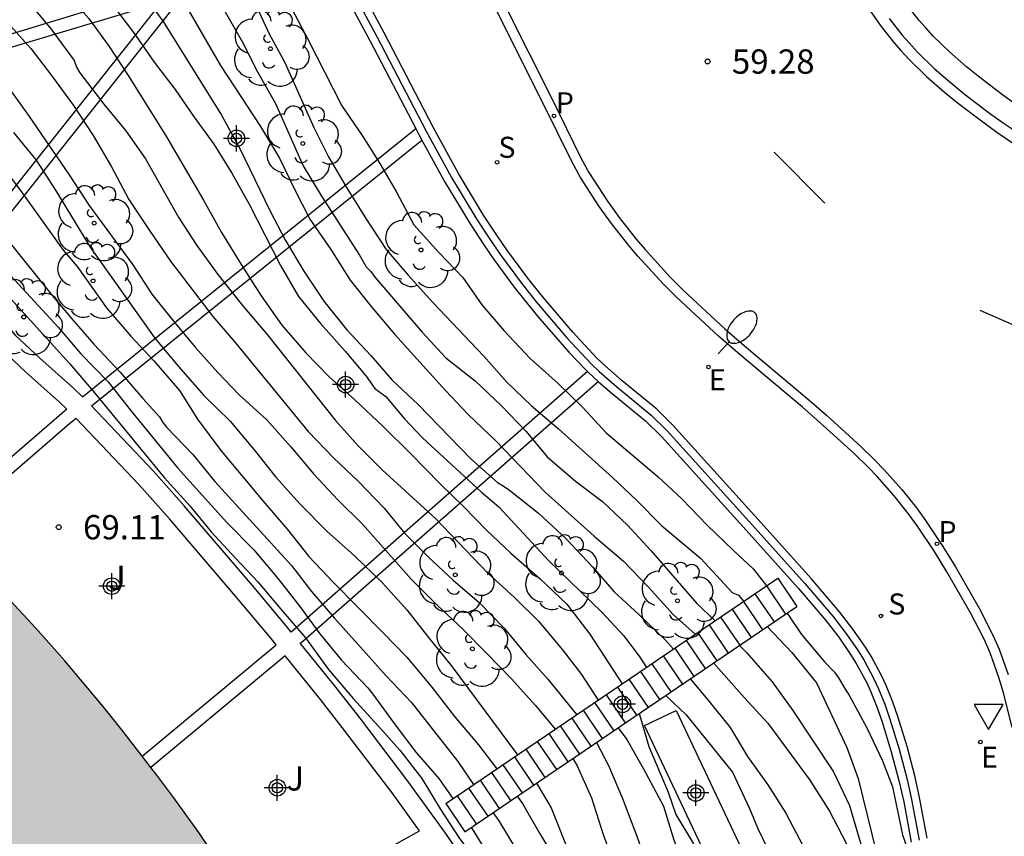
# Model space of a CAD drawing. Units: metres. Extents: x 581693 to 582046, y 4795290 to 4795541.
# Drawn here: x 581870 to 581901, y 4795454 to 4795479 of the extents above; entities that cross this region are included whole.
import ezdxf

# ---------------------------------------------------------------- set-up
doc = ezdxf.new("R2010")
doc.units = ezdxf.units.M
doc.header["$MEASUREMENT"] = 0
doc.linetypes.add('TRAZOS', pattern=[19.05, 12.7, -6.35])
for name, color, linetype in [('020194', 31, 'TRAZOS'), ('020195', 30, 'TRAZOS'), ('020204', 9, 'Continuous'), ('020308', 9, 'Continuous'), ('060108', 9, 'Continuous'), ('060113', 4, 'Continuous'), ('060117', 9, 'Continuous'), ('060136', 9, 'Continuous'), ('060141', 9, 'Continuous'), ('070105', 6, 'Continuous'), ('070108', 9, 'Continuous'), ('100105', 3, 'Continuous'), ('100107', 3, 'Continuous'), ('100118', 9, 'Continuous'), ('100202', 3, 'Continuous'), ('100302', 7, 'Continuous'), ('210204', 9, 'Continuous'), ('210205', 4, 'Continuous'), ('210304', 9, 'Continuous'), ('210305', 4, 'Continuous'), ('220207', 9, 'Continuous'), ('220307', 9, 'Continuous'), ('250202', 9, 'Continuous'), ('260101', 9, 'Continuous'), ('260205', 9, 'Continuous'), ('990501', 21, 'Continuous'), ('Centroides', 1, 'Continuous')]:
    doc.layers.add(name, color=color, linetype=linetype)
doc.layers.add('080111', color=7, linetype='Continuous', lineweight=30)
doc.styles.add('ARIAL', font='arial.ttf', dxfattribs={"height": 1})
doc.styles.add('ROMANS', font='romans__.ttf', dxfattribs={"height": 1})

# ---------------------------------------------------------------- blocks, each defined once
blk = doc.blocks.new('Centroide')
for points in [[(0, -0.402), (0, 0.402)], [(0.402, 0), (-0.402, 0)]]:
    blk.add_lwpolyline(points)
for radius in [0.256, 0.159]:
    blk.add_circle((0, 0), radius)
blk = doc.blocks.new('ARBOL')
blk.add_circle((0, 0), 0.0587)
for centre, radius, start, end in [((-0.564, 0.381), 0.532, 92.28, 254.58), ((-0.28, 0.855), 0.3, 359.2878, 173.6078), ((0.097, 0.97), 0.21, 23.1565, 160.4665), ((0.438, 0.881), 0.24, 301.578, 139.328), ((0.656, 0.288), 0.443, 319.8556, 114.7656), ((-0.091, 0.321), 0.12, 119.14, 310.56), ((0.819, -0.249), 0.383, 235.5275, 62.0275), ((-0.556, -0.339), 0.555, 142.64, 266.54), ((-0.039, -0.384), 0.21, 189.64, 323.88), ((0.299, -0.624), 0.532, 224.67, 0.24), ((-0.301, -0.676), 0.45, 213.78, 295.32)]:
    blk.add_arc(centre, radius, start, end)
blk = doc.blocks.new('FAREDI')
blk.add_line((0, 0), (0.5, 0))
blk.add_lwpolyline([(0.5, 0, 0.159986), (0.538, -0.117, 0.106322), (0.675, -0.238, 0.071006), (0.858, -0.309, 0.057309), (1.099, -0.337, 0.057309), (1.339, -0.309, 0.071006), (1.522, -0.238, 0.106322), (1.659, -0.117, 0.159986), (1.697, 0, 0.159986), (1.659, 0.117, 0.106322), (1.522, 0.238, 0.071006), (1.339, 0.309, 0.057309), (1.099, 0.337, 0.057309), (0.858, 0.309, 0.071006), (0.675, 0.238, 0.106322), (0.538, 0.117, 0.159986)], format="xyb", close=True)
blk = doc.blocks.new('PLUVI3')
blk.add_circle((0, 0), 0.055)
blk = doc.blocks.new('SANEA')
blk.add_circle((0, 0), 0.055)
blk = doc.blocks.new('SETRA')
at = {"linetype": 'Continuous'}
blk.add_lwpolyline([(0.451, 0.26), (-0.45, 0.26), (-0.001, -0.52)], close=True, dxfattribs=at)
blk = doc.blocks.new('REGALU')
blk.add_circle((0, 0), 0.055)
blk = doc.blocks.new('COTAPU')
blk.add_circle((0, 0), 0.075)

msp = doc.modelspace()

# ---------------------------------------------------------------- hatches: boundary and pattern name
at = {"layer": '990501'}
msp.add_hatch(color=256, dxfattribs=at).paths.add_polyline_path([(581883.821, 4795438.508), (581883.377, 4795439.715), (581882.417, 4795442.14), (581882.048, 4795443.008), (581881.262, 4795444.739), (581880.426, 4795446.44), (581879.84, 4795447.558), (581879.438, 4795448.295), (581878.594, 4795449.772), (581878.087, 4795450.618), (581877.026, 4795452.296), (581875.917, 4795453.931), (581875.149, 4795455.002), (581874.627, 4795455.704), (581873.54, 4795457.109), (581872.966, 4795457.823), (581871.778, 4795459.235), (581870.871, 4795460.261), (581869.463, 4795461.77), (581868.001, 4795463.239), (581867.255, 4795463.952), (581865.721, 4795465.357), (581864.951, 4795466.034), (581863.773, 4795467.03), (581861.964, 4795468.475), (581860.099, 4795469.86), (581859.15, 4795470.526), (581857.204, 4795471.841), (581856.236, 4795472.465), (581854.756, 4795473.353), (581853.759, 4795473.895), (581853.265, 4795474.145), (581852.489, 4795474.509), (581847.211, 4795476.868), (581842.07, 4795464.466), (581842.874, 4795464.109), (581846.861, 4795462.171), (581847.382, 4795461.927), (581848.023, 4795461.579), (581849.075, 4795460.948), (581849.735, 4795460.522), (581851.459, 4795459.356), (581852.163, 4795458.863), (581853.689, 4795457.73), (581855.162, 4795456.554), (581856.096, 4795455.762), (581856.665, 4795455.263), (581857.987, 4795454.052), (581858.508, 4795453.553), (581859.698, 4795452.358), (581860.83, 4795451.145), (581861.507, 4795450.378), (581862.495, 4795449.206), (581862.895, 4795448.709), (581863.819, 4795447.513), (581864.196, 4795447.006), (581864.794, 4795446.171), (581865.682, 4795444.863), (581866.539, 4795443.508), (581866.888, 4795442.924), (581867.598, 4795441.684), (581867.882, 4795441.162), (581868.336, 4795440.296), (581869.003, 4795438.942), (581869.633, 4795437.552), (581869.874, 4795436.986), (581870.708, 4795434.88), (581871.036, 4795433.987), (581871.545, 4795432.487), (581872.015, 4795430.964), (581872.196, 4795430.326), (581872.619, 4795428.705), (581872.777, 4795428.041), (581873.018, 4795426.924), (581873.23, 4795425.795), (581873.306, 4795425.337), (581873.554, 4795423.666), (581873.645, 4795422.966), (581873.769, 4795421.848), (581873.863, 4795420.739), (581873.891, 4795420.297), (581873.984, 4795418.233), (581874.003, 4795417.388), (581874.003, 4795415.956), (581873.97, 4795414.382), (581873.941, 4795413.664), (581873.892, 4795412.698), (581887.417, 4795411.674), (581887.487, 4795413.043), (581887.524, 4795413.962), (581887.564, 4795415.811), (581887.564, 4795417.549), (581887.537, 4795418.699), (581887.432, 4795421.029), (581887.387, 4795421.736), (581887.266, 4795423.165), (581887.108, 4795424.59), (581886.985, 4795425.536), (581886.702, 4795427.446), (581886.582, 4795428.162), (581886.311, 4795429.604), (581886.003, 4795431.035), (581885.778, 4795431.981), (581885.282, 4795433.887), (581885.019, 4795434.815), (581884.445, 4795436.672)], flags=0)

# ---------------------------------------------------------------- linework, layer by layer
at = {"layer": '020194'}
for points, elevation in [([(581869.025, 4795481.204), (581870.562, 4795479.709), (581871.361, 4795478.752), (581872.067, 4795477.782), (581872.141, 4795477.585), (581872.243, 4795477.411), (581872.981, 4795476.435), (581873.666, 4795475.611), (581874.271, 4795474.746), (581875.298, 4795472.922), (581875.856, 4795472.073), (581876.504, 4795471.177), (581877.274, 4795470.213), (581878.027, 4795469.322), (581880.137, 4795466.663), (581880.849, 4795465.868), (581881.581, 4795465.135), (581883.236, 4795463.63), (581884.85, 4795461.946), (581885.669, 4795461.194), (581886.409, 4795460.463), (581887.157, 4795459.582), (581887.744, 4795458.813), (581888.253, 4795458.022)], 65.14), ([(581873.493, 4795480.801), (581874.822, 4795478.988), (581876.621, 4795476.097), (581877.188, 4795475.069), (581878.111, 4795473.148), (581878.598, 4795472.224), (581879.159, 4795471.276), (581879.783, 4795470.355), (581880.492, 4795469.469), (581881.236, 4795468.667), (581881.893, 4795467.907), (581882.697, 4795467.16), (581884.324, 4795465.474), (581885.142, 4795464.743), (581885.323, 4795464.642), (581885.515, 4795464.508), (581886.412, 4795463.798), (581887.255, 4795463.015), (581888.077, 4795462.143), (581888.751, 4795461.365), (581889.499, 4795460.679), (581890.328, 4795459.882), (581890.579, 4795459.6)], 63.64), ([(581876.186, 4795480.273), (581877.269, 4795478.357), (581877.735, 4795477.433), (581878.287, 4795476.462), (581879.145, 4795474.528), (581879.708, 4795473.596), (581880.886, 4795471.775), (581881.084, 4795471.411), (581881.23, 4795471.267), (581881.367, 4795471.083), (581882.82, 4795469.395), (581883.551, 4795468.601), (581884.459, 4795467.891), (581885.26, 4795467.123), (581886.035, 4795466.326), (581886.685, 4795465.544), (581887.557, 4795464.784), (581888.385, 4795464.163), (581889.16, 4795463.429), (581889.887, 4795462.649), (581891.307, 4795461.007), (581891.869, 4795460.476)], 62.64), ([(581875.427, 4795479.638), (581876.586, 4795477.633), (581877.829, 4795475.744), (581878.41, 4795474.768), (581878.876, 4795473.807), (581879.35, 4795472.884), (581879.998, 4795471.948), (581880.599, 4795471.003), (581881.247, 4795470.182), (581881.975, 4795469.326), (581883.535, 4795467.594), (581884.254, 4795466.843), (581885.108, 4795466.02), (581886.615, 4795464.444), (581888.129, 4795463.086), (581889.041, 4795462.317), (581889.813, 4795461.517), (581890.573, 4795460.67), (581891.253, 4795460.057)], 63.14), ([(581873.352, 4795479.37), (581873.965, 4795478.566), (581874.537, 4795477.735), (581875.19, 4795476.886), (581875.776, 4795476.037), (581876.387, 4795475.199), (581876.938, 4795474.31), (581877.48, 4795473.345), (581878.438, 4795471.451), (581878.997, 4795470.5), (581879.675, 4795469.665), (581880.444, 4795468.811), (581881.093, 4795468.033), (581881.36, 4795467.654), (581881.692, 4795467.405), (581882.273, 4795466.714), (581882.827, 4795466.133), (581884.654, 4795464.447), (581885.182, 4795463.991), (581886.718, 4795462.333), (581888.374, 4795460.728), (581889.036, 4795460.025), (581889.523, 4795459.381), (581889.745, 4795459.034)], 64.14), ([(581878.706, 4795479.54), (581879.274, 4795478.472), (581880.341, 4795476.382), (581880.968, 4795475.466), (581881.516, 4795474.608), (581882.018, 4795473.739), (581882.565, 4795472.711), (581883.346, 4795471.845), (581884.073, 4795471.077), (581884.663, 4795470.24), (581885.356, 4795469.431), (581886.153, 4795468.584), (581887.022, 4795467.804), (581887.793, 4795467.054), (581888.504, 4795466.281), (581890.112, 4795464.928), (581890.851, 4795464.234), (581891.622, 4795463.434), (581892.424, 4795462.654), (581893.053, 4795462.075), (581893.46, 4795461.556)], 61.64), ([(581870.021, 4795478.95), (581870.732, 4795478.159), (581871.374, 4795477.32), (581872.046, 4795476.399), (581872.654, 4795475.465), (581873.219, 4795474.498), (581873.758, 4795473.49), (581874.391, 4795472.53), (581875.042, 4795471.587), (581876.356, 4795469.877), (581877.041, 4795469.078), (581879.302, 4795466.324), (581880.089, 4795465.498), (581880.838, 4795464.794), (581881.644, 4795463.956), (581882.283, 4795463.175), (581883.012, 4795462.444), (581883.773, 4795461.727), (581884.582, 4795461.038), (581885.355, 4795460.244), (581886.017, 4795459.43), (581886.7, 4795458.676), (581887.593, 4795457.574)], 65.64), ([(581870.03, 4795476.961), (581870.654, 4795476.083), (581871.913, 4795474.254), (581872.537, 4795473.304), (581873.884, 4795471.474), (581874.464, 4795470.571), (581875.134, 4795469.731), (581875.81, 4795468.93), (581876.505, 4795468.143), (581877.162, 4795467.459), (581878.024, 4795466.687), (581878.763, 4795465.854), (581879.468, 4795465.001), (581880.218, 4795464.211), (581880.982, 4795463.448), (581882.48, 4795461.761), (581883.283, 4795460.959), (581884.065, 4795460.223), (581884.821, 4795459.468), (581885.563, 4795458.696), (581886.318, 4795457.858), (581886.925, 4795457.121)], 66.14), ([(581870.195, 4795475.564), (581870.9, 4795474.708), (581871.491, 4795473.778), (581872.564, 4795472.024), (581874.566, 4795469.21), (581875.291, 4795468.329), (581876.073, 4795467.433), (581876.885, 4795466.638), (581877.627, 4795465.754), (581878.294, 4795464.915), (581879.046, 4795464.082), (581879.87, 4795463.247), (581880.731, 4795462.477), (581881.579, 4795461.66), (581882.342, 4795460.818), (581883.012, 4795459.954), (581883.715, 4795459.098), (581885.764, 4795456.333)], 66.64), ([(581869.917, 4795472.361), (581871.353, 4795470.575), (581871.995, 4795469.804), (581872.676, 4795469.025), (581873.485, 4795468.155), (581874.186, 4795467.344), (581874.7, 4795466.776), (581874.803, 4795466.601), (581874.936, 4795466.445), (581875.733, 4795465.617), (581876.41, 4795464.774), (581878.779, 4795462.181), (581879.404, 4795461.381), (581880.108, 4795460.553), (581881.707, 4795458.778), (581882.487, 4795457.95), (581883.923, 4795456.127), (581884.407, 4795455.412)], 67.64), ([(581870.099, 4795471.147), (581871.574, 4795469.549), (581872.278, 4795468.719), (581873.122, 4795467.858), (581873.799, 4795466.994), (581875.272, 4795465.195), (581876.789, 4795463.508), (581877.616, 4795462.664), (581878.367, 4795461.775), (581879.035, 4795460.915), (581879.656, 4795460.073), (581880.326, 4795459.26), (581881.137, 4795458.405), (581881.299, 4795458.211), (581881.953, 4795457.303), (581882.625, 4795456.42), (581883.332, 4795455.606), (581883.767, 4795454.979)], 68.14), ([(581869.681, 4795470.89), (581871.933, 4795468.416), (581872.706, 4795467.508), (581874.846, 4795464.904), (581875.637, 4795464.026), (581876.297, 4795463.224), (581877.05, 4795462.406), (581877.747, 4795461.683), (581878.455, 4795460.832), (581879.215, 4795459.952), (581879.927, 4795458.969), (581880.683, 4795458.069), (581881.453, 4795457.244), (581882.132, 4795456.473), (581882.804, 4795455.603), (581883.375, 4795454.665), (581883.967, 4795453.748), (581884.705, 4795452.785), (581884.915, 4795452.433), (581885.42, 4795451.477), (581885.732, 4795450.383), (581885.876, 4795449.934)], 68.64), ([(581894.096, 4795460.715), (581894.54, 4795460.05), (581895.247, 4795459.21), (581895.561, 4795458.891), (581895.684, 4795458.712), (581895.883, 4795458.36), (581896.013, 4795458.178), (581896.565, 4795457.15), (581897.041, 4795456.148), (581897.349, 4795455.342), (581897.661, 4795453.864), (581898.06, 4795452.718)], 61.64), ([(581892.623, 4795459.716), (581892.833, 4795459.498), (581893.626, 4795458.584), (581894.27, 4795457.704), (581895.53, 4795455.812), (581896.02, 4795454.765), (581896.318, 4795453.745), (581896.656, 4795452.699), (581897.04, 4795450.613), (581897.52, 4795448.42), (581897.737, 4795447.211), (581897.865, 4795444.887), (581897.901, 4795441.491), (581897.945, 4795440.342), (581897.947, 4795439.179), (581898.015, 4795436.89), (581898.105, 4795435.825), (581898.224, 4795435.361)], 62.64), ([(581891.821, 4795459.172), (581892.761, 4795458.102), (581893.494, 4795457.313), (581894.793, 4795455.552), (581895.4, 4795454.597), (581895.918, 4795453.606), (581896.392, 4795452.548), (581896.613, 4795451.486), (581897.022, 4795449.059), (581897.417, 4795445.611), (581897.446, 4795444.504), (581897.463, 4795442.105), (581897.542, 4795439.821), (581897.603, 4795438.716), (581897.691, 4795437.488), (581897.803, 4795436.386), (581897.955, 4795434.253), (581898.191, 4795433.02)], 63.14), ([(581891.097, 4795458.681), (581891.646, 4795458.035), (581892.329, 4795457.177), (581892.871, 4795456.282), (581893.499, 4795455.407), (581894.054, 4795454.528), (581895.052, 4795452.637), (581895.617, 4795451.655), (581895.994, 4795450.835), (581896.368, 4795449.528), (581896.597, 4795448.332), (581896.659, 4795447.255), (581896.669, 4795444.82), (581896.733, 4795442.624), (581896.967, 4795439.412), (581897.092, 4795438.364), (581897.173, 4795437.174), (581897.349, 4795436.257), (581897.541, 4795434.3), (581897.615, 4795433.651), (581897.761, 4795432.619), (581897.88, 4795431.576), (581898.151, 4795430.315)], 63.64), ([(581890.346, 4795458.171), (581890.978, 4795457.574), (581892.408, 4795455.799), (581892.931, 4795454.679), (581893.18, 4795454.08), (581894.24, 4795451.876), (581894.632, 4795450.873), (581894.834, 4795450.454), (581895.403, 4795449.447), (581895.734, 4795448.327), (581895.963, 4795447.177), (581896.278, 4795445.088), (581896.292, 4795444.005), (581896.335, 4795442.874), (581896.414, 4795441.739), (581896.534, 4795440.744), (581896.854, 4795438.458), (581896.956, 4795437.376), (581897.141, 4795436.246), (581897.23, 4795434.657), (581897.377, 4795433.44), (581898.128, 4795428.532)], 64.14), ([(581888.875, 4795457.172), (581889.138, 4795456.81), (581889.652, 4795455.902), (581890.269, 4795454.749), (581890.581, 4795453.738), (581890.965, 4795452.725), (581891.903, 4795450.737), (581892.041, 4795450.556), (581892.267, 4795450.162), (581892.812, 4795449.11), (581894.222, 4795444.889), (581895.144, 4795441.707), (581895.43, 4795440.668), (581895.792, 4795438.424), (581896.034, 4795437.259), (581896.35, 4795435.078), (581896.491, 4795433.886), (581896.709, 4795432.731), (581896.942, 4795431.617), (581897.142, 4795430.41), (581897.377, 4795429.229), (581897.554, 4795426.973)], 65.14), ([(581888.2, 4795456.714), (581888.573, 4795456.004), (581889.012, 4795454.979), (581889.451, 4795453.825), (581889.789, 4795452.855), (581890.167, 4795451.865), (581890.62, 4795450.827), (581891.01, 4795449.777), (581891.449, 4795448.766), (581892.265, 4795446.632), (581892.646, 4795445.695), (581893.107, 4795444.765), (581893.518, 4795443.742), (581893.845, 4795442.777), (581894.64, 4795440.641), (581894.975, 4795439.579), (581895.238, 4795438.576), (581895.407, 4795437.565), (581895.626, 4795436.565), (581895.776, 4795435.498), (581895.978, 4795434.484), (581896.784, 4795431.47), (581897.138, 4795429.208), (581897.203, 4795428.019)], 65.64), ([(581887.474, 4795456.221), (581887.607, 4795455.99), (581888.047, 4795455.004), (581888.411, 4795453.867), (581889.226, 4795451.648), (581889.652, 4795450.599), (581890.109, 4795449.574), (581890.487, 4795448.505), (581891.668, 4795445.486), (581892.096, 4795444.546), (581892.531, 4795443.522), (581893.714, 4795440.291), (581894.006, 4795439.209), (581894.674, 4795436.966), (581895.238, 4795434.754), (581895.862, 4795432.625), (581896.06, 4795431.584), (581896.385, 4795429.372), (581896.451, 4795428.284)], 66.14), ([(581886.355, 4795455.462), (581886.803, 4795454.698), (581887.249, 4795453.587), (581887.649, 4795452.669), (581888.132, 4795451.658), (581888.607, 4795450.741), (581890.409, 4795446.771), (581890.883, 4795445.595), (581891.249, 4795444.591), (581891.587, 4795443.538), (581892.103, 4795442.397), (581892.845, 4795440.253), (581893.17, 4795439.219), (581893.47, 4795438.193), (581893.805, 4795437), (581894.106, 4795435.848), (581894.427, 4795434.839), (581894.653, 4795433.781), (581894.955, 4795432.79), (581895.151, 4795431.797), (581895.336, 4795430.618), (581895.776, 4795428.594)], 66.64), ([(581885.006, 4795454.547), (581885.182, 4795454.294), (581885.727, 4795453.404), (581886.297, 4795452.422), (581886.959, 4795450.972), (581887.016, 4795450.741), (581888.924, 4795445.368), (581889.258, 4795444.259), (581889.517, 4795443.119), (581890.205, 4795440.905), (581890.521, 4795439.787), (581890.866, 4795438.647), (581891.143, 4795437.513), (581891.382, 4795436.324), (581891.682, 4795435.114), (581891.894, 4795434.103), (581892.127, 4795433.117), (581892.447, 4795431.998), (581892.73, 4795430.831), (581893.014, 4795429.856), (581893.29, 4795428.753), (581893.526, 4795427.752)], 67.64), ([(581884.337, 4795454.094), (581885.183, 4795452.7), (581885.673, 4795451.722), (581886.138, 4795450.566), (581886.51, 4795449.587), (581886.876, 4795448.572), (581887.614, 4795446.429), (581888.02, 4795445.389), (581888.346, 4795444.386), (581888.567, 4795443.492), (581889.217, 4795441.975), (581889.746, 4795439.974), (581890.143, 4795438.912), (581890.507, 4795437.818), (581890.778, 4795436.753), (581891.058, 4795435.605), (581891.299, 4795434.463), (581891.591, 4795433.422), (581891.874, 4795432.308), (581892.112, 4795431.173), (581892.593, 4795429.094), (581892.858, 4795428.075)], 68.14)]:
    msp.add_lwpolyline(points, dxfattribs=dict(at, elevation=elevation))
at = {"layer": '020195'}
for points, elevation in [([(581875.063, 4795483.096), (581875.968, 4795482.204), (581876.552, 4795481.333), (581877.661, 4795479.544), (581878.092, 4795478.606), (581878.572, 4795477.726), (581879.472, 4795475.712), (581879.922, 4795474.812), (581880.472, 4795473.884), (581881.081, 4795472.908), (581881.706, 4795471.952), (581882.39, 4795471.155), (581883.146, 4795470.307), (581884.724, 4795468.648), (581885.438, 4795467.85), (581886.191, 4795467.124), (581887.035, 4795466.404), (581888.698, 4795464.898), (581889.441, 4795464.204), (581890.21, 4795463.422), (581891.431, 4795462.404), (581892.4, 4795461.354), (581892.59, 4795461.263), (581892.752, 4795461.076)], 62.14), ([(581872.28, 4795479.364), (581872.513, 4795479.091), (581873.148, 4795478.217), (581873.733, 4795477.325), (581874.891, 4795475.483), (581876.06, 4795473.473), (581876.617, 4795472.472), (581877.224, 4795471.481), (581877.844, 4795470.517), (581878.489, 4795469.605), (581879.23, 4795468.758), (581879.942, 4795468.009), (581880.748, 4795467.294), (581881.608, 4795466.485), (581882.461, 4795465.641), (581883.367, 4795464.715), (581884.097, 4795464.002), (581884.806, 4795463.272), (581885.559, 4795462.564), (581886.468, 4795461.775), (581887.291, 4795460.992), (581887.999, 4795460.065), (581888.998, 4795458.527)], 64.64), ([(581869.193, 4795475.252), (581869.729, 4795474.652), (581870.41, 4795473.768), (581871.727, 4795471.928), (581872.165, 4795471.423), (581873.067, 4795470.143), (581873.819, 4795469.267), (581874.531, 4795468.505), (581875.327, 4795467.592), (581875.88, 4795466.7), (581876.602, 4795465.735), (581877.958, 4795464.107), (581878.659, 4795463.3), (581879.321, 4795462.462), (581880.068, 4795461.671), (581881.618, 4795460.107), (581882.341, 4795459.352), (581883.119, 4795458.428), (581883.819, 4795457.519), (581884.562, 4795456.646), (581885.124, 4795455.898)], 67.14), ([(581893.48, 4795460.297), (581894.236, 4795459.492), (581894.998, 4795458.559), (581895.932, 4795456.556), (581896.292, 4795455.6), (581896.855, 4795453.298), (581897.147, 4795452.194), (581897.355, 4795451.094), (581897.905, 4795447.741), (581898.365, 4795445.902)], 62.14), ([(581889.524, 4795457.612), (581889.825, 4795456.588), (581890.414, 4795455.181), (581890.651, 4795454.487), (581891.199, 4795453.582)], 64.64), ([(581885.754, 4795455.054), (581885.918, 4795454.834), (581886.44, 4795453.912), (581886.997, 4795452.998), (581887.47, 4795451.973), (581887.888, 4795450.894), (581888.246, 4795449.949), (581888.925, 4795447.802), (581889.32, 4795446.781), (581889.697, 4795445.676), (581890.004, 4795444.675), (581890.272, 4795443.679), (581890.616, 4795442.603), (581891.006, 4795441.48), (581891.473, 4795440.334), (581891.86, 4795439.19), (581892.08, 4795438.115), (581892.443, 4795435.825), (581892.681, 4795434.688), (581892.999, 4795433.671), (581893.298, 4795432.615), (581893.77, 4795430.508), (581893.96, 4795429.444), (581894.224, 4795428.38)], 67.14)]:
    msp.add_lwpolyline(points, dxfattribs=dict(at, elevation=elevation))
at = {"layer": '060108', "flags": 128}
for points in [[(581901.159, 4795476.428), (581900.752, 4795476.721), (581899.991, 4795477.3), (581899.634, 4795477.592), (581899.109, 4795478.053), (581898.608, 4795478.542), (581898.373, 4795478.793), (581898.176, 4795479.018), (581897.797, 4795479.499)], [(581901.046, 4795457.175), (581900.786, 4795458.213), (581900.634, 4795458.725), (581900.362, 4795459.481), (581900.177, 4795459.903), (581899.756, 4795460.719), (581899.031, 4795461.988), (581898.648, 4795462.611), (581898.122, 4795463.396), (581897.844, 4795463.777), (581897.402, 4795464.333), (581896.87, 4795464.936), (581896.592, 4795465.226), (581896.16, 4795465.645), (581895.104, 4795466.603), (581894.567, 4795467.071), (581892.637, 4795468.689), (581891.971, 4795469.271), (581890.671, 4795470.471), (581890.259, 4795470.882), (581889.477, 4795471.745), (581889.199, 4795472.074), (581888.666, 4795472.749), (581888.289, 4795473.273), (581887.707, 4795474.175), (581887.451, 4795474.645), (581886.549, 4795476.479), (581885.137, 4795479.293)], [(581897.24, 4795479.086), (581897.643, 4795478.575), (581897.859, 4795478.328), (581898.112, 4795478.057), (581898.638, 4795477.544), (581899.186, 4795477.063), (581899.562, 4795476.756), (581900.339, 4795476.164), (581900.763, 4795475.859), (581901.626, 4795475.28)]]:
    msp.add_lwpolyline(points, dxfattribs=at)
at = {"layer": '060113'}
msp.add_lwpolyline([(581885.406, 4795479.431), (581886.82, 4795476.613), (581887.719, 4795474.784), (581887.967, 4795474.329), (581888.539, 4795473.443), (581888.907, 4795472.931), (581889.433, 4795472.265), (581889.704, 4795471.944), (581890.478, 4795471.09), (581890.88, 4795470.689), (581892.173, 4795469.496), (581892.833, 4795468.918), (581894.763, 4795467.301), (581895.305, 4795466.829), (581896.367, 4795465.865), (581896.806, 4795465.439), (581897.092, 4795465.141), (581897.634, 4795464.527), (581898.084, 4795463.96), (581898.37, 4795463.569), (581898.902, 4795462.774), (581899.291, 4795462.142), (581900.021, 4795460.863), (581900.45, 4795460.033), (581900.643, 4795459.593), (581900.921, 4795458.819)], dxfattribs=at)
at = {"layer": '060113', "flags": 128}
msp.add_lwpolyline([(581896.583, 4795479.425), (581896.963, 4795478.88), (581897.377, 4795478.354), (581897.603, 4795478.096), (581897.865, 4795477.815), (581898.403, 4795477.291), (581898.963, 4795476.799), (581899.348, 4795476.485), (581900.134, 4795475.887), (581900.566, 4795475.575), (581901.44, 4795474.989)], dxfattribs=at)
at = {"layer": '060117', "flags": 128}
for points in [[(581893.805, 4795461.79), (581894.396, 4795460.919)], [(581883.546, 4795454.829), (581884.137, 4795453.958)]]:
    msp.add_lwpolyline(points, dxfattribs=at)
at = {"layer": '060136', "flags": 128}
msp.add_lwpolyline([(581694.199, 4795424.874), (581710.609, 4795429.944), (581729.474, 4795435.637), (581746.48, 4795440.965), (581763.594, 4795446.132), (581780.427, 4795451.186), (581797.417, 4795456.358), (581814.837, 4795461.675), (581832.077, 4795466.868), (581849.28, 4795472.246), (581866.161, 4795477.409), (581884.243, 4795482.914), (581901.329, 4795488.187), (581918.874, 4795493.534), (581934.037, 4795498.086), (581937.59, 4795499.16)], dxfattribs=at)
at = {"layer": '060141', "flags": 128}
for points in [[(581893.451, 4795461.55), (581894.042, 4795460.679)], [(581892.744, 4795461.07), (581893.335, 4795460.199)], [(581893.097, 4795461.309), (581893.688, 4795460.438)], [(581892.39, 4795460.83), (581892.981, 4795459.959)], [(581892.036, 4795460.589), (581892.627, 4795459.718)], [(581891.682, 4795460.349), (581892.273, 4795459.478)], [(581890.975, 4795459.869), (581891.565, 4795458.998)], [(581891.329, 4795460.109), (581891.919, 4795459.238)], [(581890.621, 4795459.629), (581891.211, 4795458.758)], [(581890.268, 4795459.389), (581890.858, 4795458.518)], [(581889.914, 4795459.149), (581890.504, 4795458.278)], [(581889.207, 4795458.669), (581889.797, 4795457.798)], [(581889.56, 4795458.909), (581890.15, 4795458.038)], [(581888.853, 4795458.429), (581889.444, 4795457.558)], [(581888.499, 4795458.189), (581889.09, 4795457.318)], [(581888.145, 4795457.949), (581888.736, 4795457.078)], [(581887.438, 4795457.469), (581888.029, 4795456.598)], [(581887.792, 4795457.709), (581888.383, 4795456.838)], [(581887.084, 4795457.229), (581887.675, 4795456.358)], [(581886.73, 4795456.988), (581887.321, 4795456.117)], [(581886.022, 4795456.508), (581886.613, 4795455.637)], [(581886.376, 4795456.748), (581886.967, 4795455.877)], [(581885.668, 4795456.268), (581886.259, 4795455.397)], [(581885.314, 4795456.028), (581885.905, 4795455.157)], [(581884.961, 4795455.788), (581885.552, 4795454.917)], [(581884.253, 4795455.308), (581884.844, 4795454.438)], [(581884.607, 4795455.548), (581885.198, 4795454.677)], [(581883.9, 4795455.069), (581884.491, 4795454.198)]]:
    msp.add_lwpolyline(points, dxfattribs=at)
at = {"layer": '070105', "flags": 128}
for points in [[(581938.32, 4795498.81), (581935.787, 4795498.015), (581918.985, 4795493.178), (581901.391, 4795487.875), (581884.372, 4795482.46), (581866.278, 4795477.043), (581849.379, 4795471.794), (581832.107, 4795466.525), (581814.947, 4795461.314), (581797.542, 4795456.073), (581780.47, 4795450.764), (581763.692, 4795445.673), (581746.637, 4795440.527), (581729.533, 4795435.181), (581710.66, 4795429.64), (581694.199, 4795424.539)], [(581878.186, 4795483.277), (581878.26, 4795483.184), (581878.621, 4795482.689), (581878.951, 4795482.22), (581879.587, 4795481.271), (581880.035, 4795480.539), (581880.439, 4795479.827), (581881.215, 4795478.386), (581882.619, 4795475.685)], [(581898.421, 4795453.762), (581898.185, 4795455.019), (581898.043, 4795455.647), (581897.797, 4795456.586), (581897.509, 4795457.522), (581897.348, 4795457.989), (581897.156, 4795458.472), (581897.011, 4795458.782), (581896.687, 4795459.378), (581896.509, 4795459.664), (581896.126, 4795460.219), (581895.715, 4795460.753), (581894.838, 4795461.777), (581893.295, 4795463.501), (581890.567, 4795466.523), (581890.072, 4795467.009), (581888.996, 4795467.894), (581888.468, 4795468.35), (581888.219, 4795468.593), (581887.475, 4795469.389), (581886.532, 4795470.49), (581886.083, 4795471.058), (581885.438, 4795471.935), (581885.129, 4795472.385), (581884.718, 4795473.013), (581883.945, 4795474.295), (581883.157, 4795475.732), (581881.646, 4795478.64), (581880.87, 4795480.082)], [(581882.619, 4795475.685), (581882.725, 4795475.481), (581882.809, 4795475.328)], [(581882.809, 4795475.328), (581883.512, 4795474.045), (581884.301, 4795472.736), (581884.721, 4795472.094), (581885.035, 4795471.638), (581885.689, 4795470.747), (581886.378, 4795469.886), (581887.35, 4795468.78), (581887.857, 4795468.245), (581887.93, 4795468.174)], [(581887.93, 4795468.174), (581888.107, 4795468.001), (581888.256, 4795467.872)], [(581888.256, 4795467.872), (581888.637, 4795467.543), (581889.718, 4795466.655), (581890.215, 4795466.167), (581892.923, 4795463.167), (581894.441, 4795461.471), (581895.288, 4795460.482), (581895.685, 4795459.966), (581896.054, 4795459.43), (581896.226, 4795459.153), (581896.54, 4795458.578), (581896.679, 4795458.278), (581896.865, 4795457.812), (581897.024, 4795457.35), (581897.309, 4795456.425), (581897.552, 4795455.498), (581897.693, 4795454.878), (581897.926, 4795453.635)]]:
    msp.add_lwpolyline(points, dxfattribs=at)
at = {"layer": '070108', "flags": 128}
msp.add_lwpolyline([(581880.654, 4795479.955), (581881.43, 4795478.513), (581882.941, 4795475.606), (581883.728, 4795474.17), (581884.51, 4795472.875), (581884.925, 4795472.24), (581885.236, 4795471.787), (581885.886, 4795470.904), (581886.339, 4795470.33), (581887.288, 4795469.221), (581888.038, 4795468.419), (581888.288, 4795468.175), (581888.817, 4795467.719), (581889.895, 4795466.832), (581890.391, 4795466.345), (581893.109, 4795463.334), (581894.64, 4795461.624), (581895.502, 4795460.617), (581895.906, 4795460.093), (581896.282, 4795459.548), (581896.457, 4795459.266), (581896.776, 4795458.68), (581896.918, 4795458.375), (581897.107, 4795457.901), (581897.267, 4795457.437), (581897.554, 4795456.506), (581897.798, 4795455.573), (581897.939, 4795454.949), (581898.174, 4795453.699)], dxfattribs=at)
at = {"layer": '080111', "flags": 128}
for points in [[(581874.171, 4795456.292), (581873.54, 4795457.109), (581872.966, 4795457.823), (581871.778, 4795459.235), (581870.871, 4795460.261), (581869.463, 4795461.77), (581868.041, 4795463.199)], [(581874.442, 4795455.943), (581874.171, 4795456.292)], [(581877.727, 4795451.187), (581877.026, 4795452.296), (581875.917, 4795453.931), (581875.149, 4795455.002), (581874.627, 4795455.704), (581874.442, 4795455.943)]]:
    msp.add_lwpolyline(points, dxfattribs=at)
at = {"layer": '100105', "flags": 128}
for points in [[(581883.546, 4795454.829), (581893.805, 4795461.79)], [(581884.137, 4795453.958), (581894.396, 4795460.919)]]:
    msp.add_lwpolyline(points, dxfattribs=at)
at = {"layer": '100107', "flags": 128}
for points in [[(581870.474, 4795488.584), (581864.419, 4795475.269), (581865.64, 4795474.309), (581866.482, 4795473.589), (581867.021, 4795473.082), (581868.061, 4795472.029), (581868.322, 4795471.741), (581868.43, 4795471.606), (581868.537, 4795471.741), (581877.94, 4795483.585)], [(581878.186, 4795483.277), (581868.838, 4795471.502), (581868.676, 4795471.298), (581868.807, 4795471.133), (581869.74, 4795469.886), (581870.251, 4795469.303), (581871.009, 4795468.587), (581872.05, 4795467.662), (581872.324, 4795467.396), (581882.619, 4795475.685)], [(581887.93, 4795468.174), (581878.849, 4795460.185), (581878.775, 4795460.124), (581878.621, 4795460.314), (581877.582, 4795461.561), (581875.471, 4795464.029), (581874.517, 4795465.098), (581872.608, 4795467.114), (581882.809, 4795475.328)], [(581864.673, 4795466.269), (581868.286, 4795470.808), (581868.359, 4795470.717), (581869.293, 4795469.47), (581869.804, 4795468.886), (581870.567, 4795468.165), (581871.616, 4795467.233), (581871.845, 4795467.01), (581871.685, 4795466.881), (581867.753, 4795463.476)], [(581884.065, 4795453.146), (581883.517, 4795453.948), (581882.379, 4795455.518), (581880.905, 4795457.461), (581880.153, 4795458.421), (581879.054, 4795459.779), (581879.137, 4795459.848), (581888.256, 4795467.872)], [(581874.171, 4795456.292), (581878.306, 4795459.734), (581878.151, 4795459.925), (581877.116, 4795461.167), (581875.013, 4795463.626), (581874.068, 4795464.685), (581872.132, 4795466.73), (581871.94, 4795466.576), (581868.041, 4795463.199)], [(581877.727, 4795451.187), (581882.737, 4795453.984), (581881.888, 4795455.156), (581880.424, 4795457.086), (581879.677, 4795458.041), (581878.585, 4795459.39), (581874.442, 4795455.943)]]:
    msp.add_lwpolyline(points, dxfattribs=at)
at = {"layer": '100118', "flags": 128}
msp.add_lwpolyline([(581890.668, 4795457.707), (581892.873, 4795453.036), (581891.892, 4795452.573), (581889.687, 4795457.244), (581890.668, 4795457.707)], dxfattribs=at)
at = {"layer": '260101', "flags": 128}
for points in [[(581893.697, 4795474.954), (581895.259, 4795473.38)], [(581900.048, 4795470.074), (581902.114, 4795469.162)]]:
    msp.add_lwpolyline(points, dxfattribs=at)

# ---------------------------------------------------------------- block references
at = {"layer": '020204', "rotation": 359.9987685839998}
for p in [(581891.636, 4795477.755, 59.28), (581871.592, 4795463.366, 69.112)]:
    msp.add_blockref('COTAPU', p, dxfattribs=at)
at = {"layer": '100202', "rotation": 359.9987685839998}
for p in [(581878.133, 4795478.151), (581879.131, 4795475.223), (581872.685, 4795472.761), (581882.785, 4795471.933), (581872.653, 4795470.977), (581870.511, 4795469.861), (581883.841, 4795461.893), (581887.125, 4795461.949), (581890.705, 4795461.093), (581884.369, 4795459.607)]:
    msp.add_blockref('ARBOL', p, dxfattribs=at)
at = {"layer": '210204', "rotation": 359.9987685839998}
for p in [(581885.133, 4795474.643, 59.442), (581896.994, 4795460.625, 59.138)]:
    msp.add_blockref('SANEA', p, dxfattribs=at)
at = {"layer": '210205', "rotation": 359.9987685839998}
for p in [(581886.891, 4795476.075, 59.3), (581898.722, 4795462.853, 59.002)]:
    msp.add_blockref('PLUVI3', p, dxfattribs=at)
at = {"layer": '220207', "rotation": 359.9987685839998}
for p in [(581891.665, 4795468.317, 59.228), (581900.064, 4795456.729, 59.138)]:
    msp.add_blockref('REGALU', p, dxfattribs=at)
at = {"layer": '250202', "rotation": 48.45646856963693}
msp.add_blockref('FAREDI', (581891.967, 4795468.725), dxfattribs=at)
at = {"layer": '260205', "rotation": 359.9987685839998}
msp.add_blockref('SETRA', (581900.318, 4795457.633), dxfattribs=at)
at = {"layer": 'Centroides', "rotation": 359.9987685839998}
for p in [(581877.082, 4795475.382), (581880.455, 4795467.773), (581873.231, 4795461.544), (581889.006, 4795457.895), (581878.344, 4795455.316), (581891.273, 4795455.155)]:
    msp.add_blockref('Centroide', p, dxfattribs=at)

# ---------------------------------------------------------------- texts
at = {"layer": '020308', "style": 'ARIAL'}
for s, p in [('59.28', (581892.386, 4795477.38)), ('69.11', (581872.342, 4795462.991))]:
    msp.add_text(s, height=0.75, rotation=359.9988, dxfattribs=at).set_placement(p)
at = {"layer": '100302', "style": 'ARIAL'}
for p in [(581873.115, 4795461.43), (581878.625, 4795455.23)]:
    msp.add_text('J', height=0.75, rotation=359.9988, dxfattribs=at).set_placement(p)
at = {"layer": '210304', "style": 'ROMANS'}
for p in [(581885.174, 4795474.78), (581897.216, 4795460.669)]:
    msp.add_text('S', height=0.65, rotation=359.9988, dxfattribs=at).set_placement(p)
at = {"layer": '210305', "style": 'ROMANS'}
for p in [(581886.946, 4795476.156), (581898.766, 4795462.905)]:
    msp.add_text('P', height=0.65, rotation=359.9988, dxfattribs=at).set_placement(p)
at = {"layer": '220307', "style": 'ROMANS'}
for p in [(581891.676, 4795467.598), (581900.086, 4795455.936)]:
    msp.add_text('E', height=0.65, rotation=359.9988, dxfattribs=at).set_placement(p)

doc.saveas('drawing.dxf')
